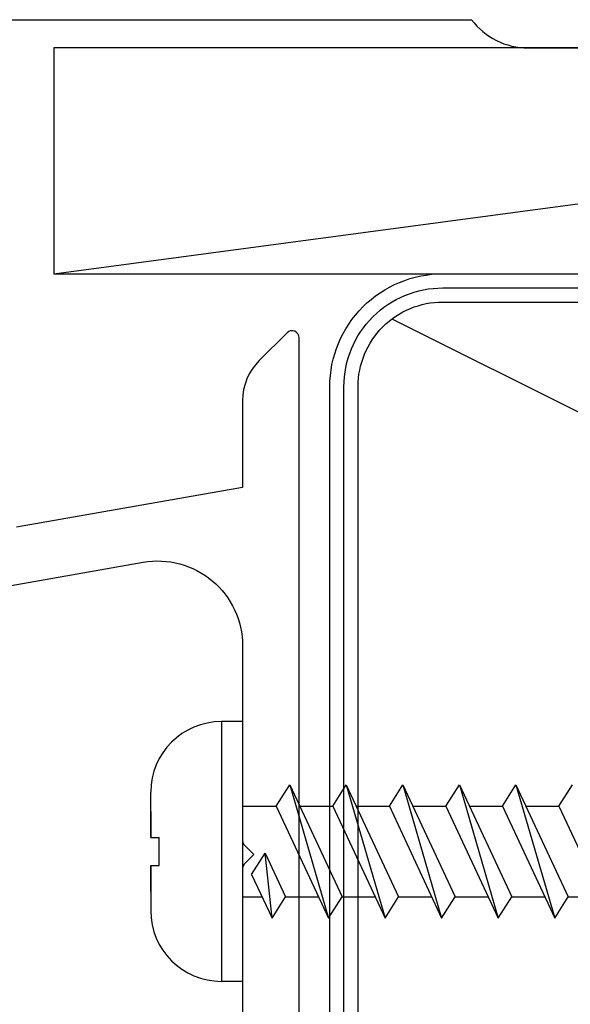
# Model space of a CAD drawing. Units: millimetres. Extents: x 16689 to 25466, y 1920 to 7409.
# Drawn here: x 16935 to 16954, y 4552 to 4587 of the extents above; entities that cross this region are included whole.
import ezdxf

# ---------------------------------------------------------------- set-up
doc = ezdxf.new("R2010")
doc.units = ezdxf.units.MM
doc.header["$MEASUREMENT"] = 0
doc.layers.add('OMEGA WINDOWS AND DOORS', color=7, linetype='Continuous')

# ---------------------------------------------------------------- blocks, each defined once
blk = doc.blocks.new('A$C738818A3')
at = {"color": 4}
blk.add_line((-45.8, 46.4), (45.8, 0.6), dxfattribs=at)
blk.add_lwpolyline([(44, 47, -0.414214), (47, 44), (47, 3, -0.414214), (44, 0), (-44, 0, -0.414214), (-47, 3), (-47, 44, -0.414214), (-44, 47)], format="xyb", close=True)
blk = doc.blocks.new('scr1')
at = {"color": 4, "linetype": 'Continuous'}
for p, q in [((4733.45, -536.308), (4732.7, -536.308)), ((4732.7, -536.308), (4732.7, -545.508)), ((4733.45, -536.308), (4733.45, -545.508)), ((4730.2, -540.408), (4730.2, -538.808)), ((4734.643, -539.298), (4735.12, -538.548)), ((4735.12, -538.548), (4736.494, -543.268)), ((4735.12, -538.548), (4736.972, -542.518)), ((4736.643, -539.298), (4737.12, -538.548)), ((4737.12, -538.548), (4738.494, -543.268)), ((4737.12, -538.548), (4738.972, -542.518)), ((4738.643, -539.298), (4739.12, -538.548)), ((4739.12, -538.548), (4740.972, -542.518)), ((4739.12, -538.548), (4740.494, -543.268)), ((4740.643, -539.298), (4741.12, -538.548)), ((4741.12, -538.548), (4742.972, -542.518)), ((4741.12, -538.548), (4742.494, -543.268)), ((4742.643, -539.298), (4743.12, -538.548)), ((4743.12, -538.548), (4744.972, -542.518)), ((4743.12, -538.548), (4744.494, -543.268)), ((4744.643, -539.298), (4745.12, -538.548)), ((4730.2, -539.494), (4730.2, -540.408)), ((4733.45, -539.298), (4734.643, -539.298)), ((4734.643, -539.298), (4736.494, -543.268)), ((4735.47, -539.298), (4736.643, -539.298)), ((4736.643, -539.298), (4738.494, -543.268)), ((4737.47, -539.298), (4738.643, -539.298)), ((4738.643, -539.298), (4740.494, -543.268)), ((4739.47, -539.298), (4740.643, -539.298)), ((4740.643, -539.298), (4742.494, -543.268)), ((4741.47, -539.298), (4742.643, -539.298)), ((4742.643, -539.298), (4744.494, -543.268)), ((4743.47, -539.298), (4744.643, -539.298)), ((4744.643, -539.298), (4746.494, -543.268)), ((4730.2, -540.408), (4730.2, -540.408)), ((4730.2, -540.408), (4730.206, -540.408)), ((4730.206, -540.408), (4730.206, -540.408)), ((4730.206, -540.408), (4730.214, -540.408)), ((4730.214, -540.408), (4730.214, -540.408)), ((4730.214, -540.408), (4730.224, -540.408)), ((4730.224, -540.408), (4730.224, -540.408)), ((4730.224, -540.408), (4730.267, -540.408)), ((4730.267, -540.408), (4730.287, -540.408)), ((4730.287, -540.408), (4730.287, -540.408)), ((4730.287, -540.408), (4730.361, -540.408)), ((4730.361, -540.408), (4730.461, -540.408)), ((4730.461, -540.408), (4730.5, -540.408)), ((4730.5, -541.408), (4730.5, -540.408)), ((4733.771, -541.718), (4734.249, -540.968)), ((4734.249, -540.968), (4734.972, -542.518)), ((4734.494, -543.268), (4734.249, -540.968)), ((4730.2, -541.408), (4730.2, -543.008)), ((4730.2, -542.322), (4730.2, -541.408)), ((4730.2, -541.408), (4730.2, -541.408)), ((4730.2, -541.408), (4730.206, -541.408)), ((4730.206, -541.408), (4730.206, -541.408)), ((4730.206, -541.408), (4730.214, -541.408)), ((4730.214, -541.408), (4730.214, -541.408)), ((4730.214, -541.408), (4730.224, -541.408)), ((4730.224, -541.408), (4730.224, -541.408)), ((4730.224, -541.408), (4730.267, -541.408)), ((4730.267, -541.408), (4730.287, -541.408)), ((4730.287, -541.408), (4730.287, -541.408)), ((4730.287, -541.408), (4730.361, -541.408)), ((4730.361, -541.408), (4730.461, -541.408)), ((4730.461, -541.408), (4730.5, -541.408)), ((4733.771, -541.718), (4734.494, -543.268)), ((4733.45, -542.518), (4734.144, -542.518)), ((4734.494, -543.268), (4734.972, -542.518)), ((4734.972, -542.518), (4736.144, -542.518)), ((4736.494, -543.268), (4736.972, -542.518)), ((4736.972, -542.518), (4738.144, -542.518)), ((4738.494, -543.268), (4738.972, -542.518)), ((4738.972, -542.518), (4740.144, -542.518)), ((4740.494, -543.268), (4740.972, -542.518)), ((4740.972, -542.518), (4742.144, -542.518)), ((4742.494, -543.268), (4742.972, -542.518)), ((4742.972, -542.518), (4744.144, -542.518)), ((4744.494, -543.268), (4744.972, -542.518)), ((4744.972, -542.518), (4746.144, -542.518)), ((4733.45, -545.508), (4732.7, -545.508))]:
    blk.add_line(p, q, dxfattribs=at)
for centre, start, end in [((4732.7, -538.808), 90, 180), ((4732.7, -543.008), 180, 270)]:
    blk.add_arc(centre, 2.5, start, end, dxfattribs=at)
blk = doc.blocks.new('37288B')
for p, q in [((-78.2, 1), (-61, 1)), ((-59, 0), (-56.2, 0))]:
    blk.add_line(p, q)
blk.add_arc((-59, 2.5), 2.5, 216.8699, 270)
blk = doc.blocks.new('99288')
blk.add_blockref('37288B', (0, 0))

msp = doc.modelspace()

# ---------------------------------------------------------------- linework, layer by layer
at = {"layer": 'OMEGA WINDOWS AND DOORS', "ltscale": 0.2}
msp.add_lwpolyline([(16936.178, 4577.667), (16996.026, 4577.667), (16996.026, 4585.667), (16936.178, 4585.667)], close=True, dxfattribs=at)
msp.add_lwpolyline([(16936.178, 4577.667), (16996.026, 4585.667)], dxfattribs=at)
for points in [[(16945.938, 4482.667), (16945.938, 4573.667, -0.414214), (16949.938, 4577.667), (17040.938, 4577.667)], [(16946.438, 4477.225), (16946.438, 4573.667, -0.414214), (16949.938, 4577.167), (17037.938, 4577.167, -0.414214), (17041.438, 4573.667), (17041.438, 4532.667), (17041.438, 4532.667), (17041.438, 4532.667)], [(16928.851, 4565.601), (16939.33, 4567.448, -0.466308), (16942.851, 4564.494), (16942.851, 4557.578, 0.198912), (16942.91, 4557.437), (16943.251, 4557.095), (16942.91, 4556.754, 0.198912), (16942.851, 4556.612), (16942.851, 4536.654, 1), (16944.851, 4536.654), (16944.851, 4575.4, 0.668179), (16944.425, 4575.577), (16943.437, 4574.59, 0.198912), (16942.851, 4573.175), (16942.851, 4570.1), (16934.857, 4568.691, -0.315299)]]:
    msp.add_lwpolyline(points, format="xyb", dxfattribs=at)

# ---------------------------------------------------------------- block references
for name, p in [('99288', (17011.952, 4585.667)), ('A$C738818A3', (16993.938, 4529.667)), ('scr1', (12209.402, 5098.112))]:
    msp.add_blockref(name, p, dxfattribs=at)

doc.saveas('drawing.dxf')
